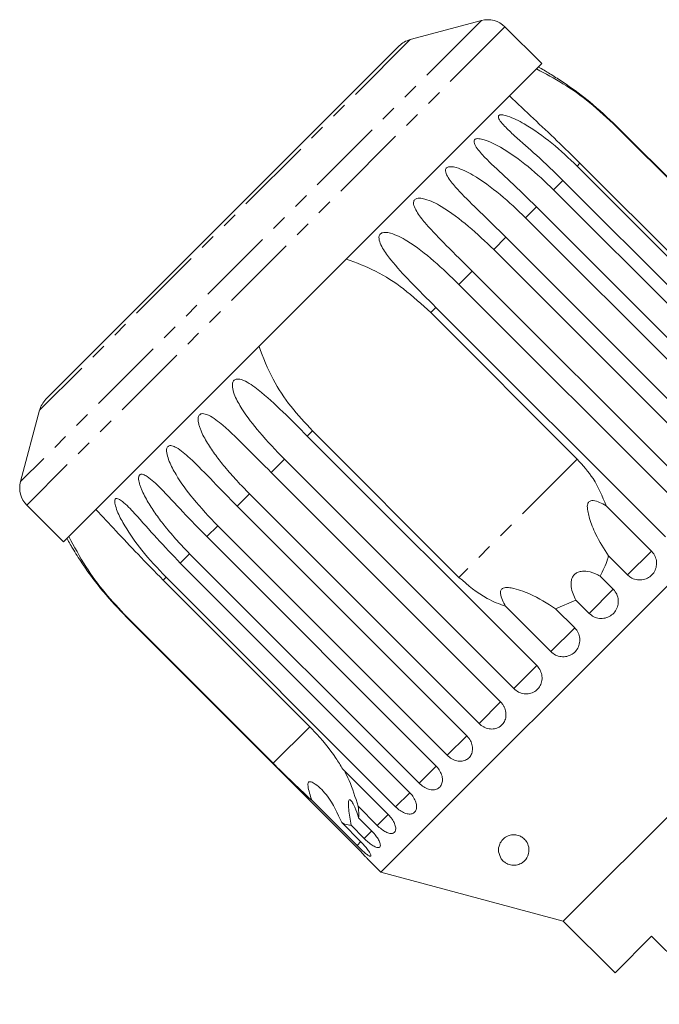
# Model space of a CAD drawing. Units: millimetres. Extents: x -207 to 633, y -141 to 382.
# Drawn here: x -207 to -154, y 301 to 382 of the extents above; entities that cross this region are included whole.
import ezdxf

# ---------------------------------------------------------------- set-up
doc = ezdxf.new("R2010")
doc.units = ezdxf.units.MM
doc.linetypes.add('PHANTOM', pattern=[12.7, 6.35, -1.27, 1.27, -1.27, 1.27, -1.27])

msp = doc.modelspace()

# ---------------------------------------------------------------- linework, layer by layer
at = {"color": 8, "linetype": 'PHANTOM', "lineweight": 0}
for p, q in [((-168.926, 382.178), (-206.756, 344.348)), ((-166.994, 381.661), (-206.238, 342.416)), ((-174.781, 380.609), (-205.187, 350.204)), ((-157.813, 373.491), (-157.839, 373.465)), ((-160.838, 370.466), (-161.074, 370.23)), ((-162.239, 369.065), (-163.007, 368.297)), ((-164.409, 366.895), (-165.308, 365.996)), ((-166.911, 364.392), (-167.92, 363.384)), ((-169.686, 361.618), (-170.778, 360.526)), ((-172.663, 358.64), (-173.089, 358.215)), ((-182.793, 348.511), (-183.218, 348.086)), ((-185.103, 346.201), (-186.196, 345.108)), ((-161.068, 346.194), (-170.772, 336.49)), ((-187.962, 343.342), (-188.97, 342.334)), ((-190.574, 340.73), (-191.473, 339.831)), ((-154.976, 338.653), (-156.934, 336.696)), ((-192.874, 338.43), (-193.642, 337.662)), ((-194.807, 336.497), (-195.044, 336.26)), ((-158.112, 335.517), (-160.094, 333.535)), ((-198.043, 333.261), (-198.069, 333.235)), ((-161.273, 332.356), (-163.231, 330.398)), ((-164.381, 329.248), (-166.266, 327.363)), ((-167.358, 326.271), (-169.124, 324.505)), ((-183.023, 324.239), (-186.022, 321.24)), ((-170.133, 323.496), (-171.736, 321.893)), ((-172.63, 320.999), (-174.037, 319.592)), ((-174.805, 318.824), (-175.97, 317.659)), ((-176.588, 317.041), (-177.488, 316.142)), ((-177.927, 315.702), (-178.553, 315.076)), ((-178.822, 314.807), (-179.139, 314.49))]:
    msp.add_line(p, q, dxfattribs=at)
at = {"color": 7, "linetype": 'Continuous', "lineweight": 15}
for p, q in [((-168.926, 382.178), (-174.781, 380.609)), ((-163.975, 378.642), (-166.994, 381.661)), ((-175.678, 380.092), (-204.669, 351.1)), ((-163.975, 378.642), (-203.22, 339.398)), ((-157.839, 373.465), (-145.818, 361.444)), ((-138.975, 354.654), (-157.813, 373.491)), ((-161.074, 370.23), (-142.237, 351.392)), ((-148.817, 358.445), (-160.838, 370.466)), ((-143.402, 350.227), (-162.239, 369.065)), ((-163.007, 368.297), (-144.17, 349.459)), ((-145.571, 348.058), (-164.409, 366.895)), ((-165.308, 365.996), (-146.471, 347.159)), ((-148.074, 345.555), (-166.911, 364.392)), ((-167.92, 363.384), (-149.082, 344.547)), ((-150.848, 342.781), (-169.686, 361.618)), ((-170.778, 360.526), (-151.941, 341.688)), ((-173.089, 358.215), (-161.068, 346.194)), ((-153.826, 339.803), (-172.663, 358.64)), ((-136.874, 352.602), (-177.179, 312.297)), ((-205.187, 350.204), (-206.756, 344.348)), ((-170.772, 336.49), (-182.793, 348.511)), ((-183.218, 348.086), (-164.381, 329.248)), ((-166.266, 327.363), (-185.103, 346.201)), ((-186.196, 345.108), (-167.358, 326.271)), ((-169.124, 324.505), (-187.962, 343.342)), ((-206.238, 342.416), (-203.22, 339.398)), ((-188.97, 342.334), (-170.133, 323.496)), ((-158.693, 342.371), (-154.976, 338.653)), ((-171.736, 321.893), (-190.574, 340.73)), ((-191.473, 339.831), (-172.635, 320.994)), ((-174.037, 319.592), (-192.874, 338.43)), ((-156.934, 336.696), (-158.498, 338.26)), ((-193.642, 337.662), (-174.805, 318.824)), ((-132.863, 337.63), (-162.208, 308.285)), ((-195.044, 336.26), (-183.023, 324.239)), ((-175.97, 317.659), (-194.807, 336.497)), ((-159.188, 336.592), (-158.112, 335.517)), ((-162.838, 333.921), (-161.17, 334.61)), ((-160.094, 333.535), (-161.17, 334.61)), ((-163.231, 330.398), (-166.949, 334.116)), ((-162.838, 333.921), (-161.273, 332.356)), ((-198.069, 333.235), (-179.232, 314.398)), ((-186.022, 321.24), (-198.043, 333.261)), ((-180.305, 320.759), (-176.588, 317.041)), ((-179.139, 314.49), (-182.856, 318.208)), ((-177.488, 316.142), (-179.052, 317.706)), ((-179.016, 316.764), (-177.94, 315.689)), ((-180.393, 316.365), (-178.829, 314.8)), ((-178.553, 315.076), (-179.628, 316.152)), ((-178.269, 313.386), (-177.179, 312.297)), ((-177.179, 312.297), (-162.208, 308.285)), ((-162.208, 308.285), (-157.965, 304.042)), ((-157.965, 304.042), (-154.96, 307.048)), ((-154.96, 307.048), (-149.374, 301.461))]:
    msp.add_line(p, q, dxfattribs=at)
for centre, radius, start, end in [((-168.408, 380.247), 2, 45, 105), ((-174.264, 378.678), 2, 105, 135), ((-177.941, 353.363), 28.5, 60.20826, 61.30209), ((-203.255, 349.686), 2, 135, 165), ((-204.824, 343.831), 2, 165, 225), ((-177.941, 353.363), 28.5, 208.69791, 209.78509)]:
    msp.add_arc(centre, radius, start, end, dxfattribs=at)
for points, knots in [([(-164.413, 378.204), (-163.684, 377.821), (-162.198, 377.041), (-159.949, 375.439), (-158.563, 374.142), (-157.839, 373.465)], [0, 0, 0, 0, 0.315623, 0.642623, 1, 1, 1, 1]), ([(-157.813, 373.491), (-158.542, 374.179), (-159.86, 375.421), (-161.643, 376.736), (-162.801, 377.499), (-163.349, 377.838), (-163.617, 378), (-163.741, 378.073), (-163.788, 378.101), (-163.783, 378.098), (-163.782, 378.097)], [0, 0, 0, 0, 0.377374, 0.681803, 0.834112, 0.910375, 0.94358, 0.977144, 0.994128, 1, 1, 1, 1]), ([(-160.838, 370.466), (-161.466, 371.086), (-162.736, 372.34), (-164.737, 374.207), (-165.979, 375.379), (-166.627, 375.991)], [0, 0, 0, 0, 0.318504, 0.644188, 1, 1, 1, 1]), ([(-162.239, 369.065), (-162.961, 369.76), (-164.264, 371.017), (-165.926, 372.453), (-166.919, 373.38), (-167.336, 373.853), (-167.501, 374.114), (-167.552, 374.267), (-167.525, 374.37), (-167.461, 374.422), (-167.346, 374.45), (-167.116, 374.438), (-166.446, 374.252), (-165.032, 373.516), (-163.096, 372.161), (-161.749, 370.874), (-161.074, 370.23)], [0, 0, 0, 0, 0.188725, 0.340969, 0.417139, 0.455278, 0.471884, 0.488669, 0.497163, 0.505695, 0.513718, 0.527701, 0.555423, 0.649394, 0.824453, 1, 1, 1, 1]), ([(-164.409, 366.895), (-165.127, 367.594), (-166.425, 368.856), (-168.048, 370.331), (-168.995, 371.304), (-169.378, 371.81), (-169.519, 372.096), (-169.553, 372.266), (-169.51, 372.384), (-169.436, 372.447), (-169.309, 372.488), (-169.065, 372.49), (-168.373, 372.324), (-166.959, 371.601), (-165.04, 370.226), (-163.689, 368.944), (-163.007, 368.297)], [0, 0, 0, 0, 0.18874, 0.340996, 0.417172, 0.455314, 0.471921, 0.488707, 0.497202, 0.505735, 0.513758, 0.527742, 0.555467, 0.649445, 0.823065, 1, 1, 1, 1]), ([(-166.911, 364.392), (-167.627, 365.094), (-168.919, 366.362), (-170.501, 367.878), (-171.402, 368.897), (-171.753, 369.435), (-171.872, 369.743), (-171.89, 369.929), (-171.834, 370.061), (-171.75, 370.133), (-171.613, 370.183), (-171.358, 370.196), (-170.652, 370.045), (-169.239, 369.321), (-167.336, 367.93), (-165.988, 366.645), (-165.308, 365.996)], [0, 0, 0, 0, 0.18874, 0.340996, 0.417172, 0.455314, 0.471921, 0.488707, 0.497202, 0.505735, 0.513758, 0.527742, 0.555467, 0.649445, 0.823065, 1, 1, 1, 1]), ([(-169.686, 361.618), (-170.398, 362.323), (-171.684, 363.597), (-173.224, 365.155), (-174.081, 366.218), (-174.402, 366.786), (-174.502, 367.114), (-174.506, 367.313), (-174.438, 367.456), (-174.346, 367.537), (-174.202, 367.594), (-173.94, 367.615), (-173.226, 367.471), (-171.823, 366.737), (-169.942, 365.324), (-168.598, 364.035), (-167.92, 363.384)], [0, 0, 0, 0, 0.18874, 0.340996, 0.417172, 0.455314, 0.471921, 0.488707, 0.497202, 0.505735, 0.513758, 0.527742, 0.555467, 0.649445, 0.823065, 1, 1, 1, 1]), ([(-172.663, 358.64), (-173.372, 359.349), (-174.652, 360.629), (-176.15, 362.229), (-176.966, 363.333), (-177.26, 363.928), (-177.343, 364.273), (-177.336, 364.483), (-177.259, 364.635), (-177.162, 364.721), (-177.013, 364.783), (-176.746, 364.808), (-176.032, 364.665), (-174.646, 363.913), (-172.794, 362.472), (-171.454, 361.179), (-170.778, 360.526)], [0, 0, 0, 0, 0.18874, 0.340996, 0.417172, 0.455314, 0.471921, 0.488707, 0.497202, 0.505735, 0.513758, 0.527742, 0.555467, 0.649445, 0.823065, 1, 1, 1, 1]), ([(-180.016, 362.602), (-179.204, 362.3), (-177.552, 361.687), (-175.217, 360.171), (-173.819, 358.886), (-173.089, 358.215)], [0, 0, 0, 0, 0.315623, 0.642623, 1, 1, 1, 1]), ([(-182.793, 348.511), (-183.393, 349.159), (-184.607, 350.47), (-186.168, 352.776), (-186.832, 354.525), (-187.179, 355.438)], [0, 0, 0, 0, 0.318504, 0.644188, 1, 1, 1, 1]), ([(-185.103, 346.201), (-185.799, 346.922), (-187.055, 348.225), (-188.409, 349.97), (-189.103, 351.196), (-189.332, 351.856), (-189.382, 352.233), (-189.359, 352.46), (-189.276, 352.618), (-189.18, 352.703), (-189.038, 352.758), (-188.791, 352.764), (-188.142, 352.556), (-186.898, 351.661), (-185.199, 350.067), (-183.883, 348.75), (-183.218, 348.086)], [0, 0, 0, 0, 0.18874, 0.340996, 0.417172, 0.455314, 0.471921, 0.488707, 0.497202, 0.505735, 0.513758, 0.527742, 0.555467, 0.649445, 0.823065, 1, 1, 1, 1]), ([(-187.962, 343.342), (-188.311, 343.7), (-189.012, 344.417), (-189.936, 345.474), (-190.745, 346.5), (-191.315, 347.331), (-191.717, 348.032), (-191.935, 348.488), (-192.075, 348.869), (-192.152, 349.15), (-192.183, 349.382), (-192.178, 349.558), (-192.151, 349.686), (-192.093, 349.801), (-192.003, 349.88), (-191.869, 349.927), (-191.7, 349.922), (-191.508, 349.87), (-191.176, 349.729), (-190.718, 349.433), (-189.65, 348.578), (-188.167, 347.094), (-186.857, 345.774), (-186.196, 345.108)], [0, 0, 0, 0, 0.094195, 0.188697, 0.264656, 0.34095, 0.378932, 0.417141, 0.436137, 0.455309, 0.471905, 0.480195, 0.488758, 0.497247, 0.505775, 0.513793, 0.527768, 0.5415, 0.555539, 0.602044, 0.649669, 0.823178, 1, 1, 1, 1]), ([(-190.574, 340.73), (-191.264, 341.456), (-192.512, 342.769), (-193.818, 344.561), (-194.488, 345.811), (-194.716, 346.473), (-194.773, 346.843), (-194.76, 347.059), (-194.692, 347.202), (-194.61, 347.273), (-194.486, 347.31), (-194.268, 347.287), (-193.686, 347.011), (-192.544, 346.016), (-190.933, 344.333), (-189.628, 343.004), (-188.97, 342.334)], [0, 0, 0, 0, 0.18874, 0.340996, 0.417172, 0.455314, 0.471921, 0.488707, 0.497202, 0.505735, 0.513758, 0.527742, 0.555467, 0.649445, 0.823065, 1, 1, 1, 1]), ([(-158.693, 342.371), (-159.006, 343.139), (-159.579, 344.549), (-160.602, 345.68), (-161.068, 346.194)], [0, 0, 0, 0, 0.54476, 1, 1, 1, 1]), ([(-192.874, 338.43), (-193.223, 338.788), (-193.921, 339.507), (-194.831, 340.579), (-195.623, 341.622), (-196.18, 342.466), (-196.575, 343.173), (-196.793, 343.63), (-196.937, 344.007), (-197.02, 344.281), (-197.061, 344.505), (-197.066, 344.669), (-197.052, 344.786), (-197.009, 344.885), (-196.936, 344.947), (-196.825, 344.971), (-196.681, 344.941), (-196.514, 344.865), (-196.221, 344.684), (-195.81, 344.341), (-194.832, 343.397), (-193.427, 341.834), (-192.128, 340.503), (-191.473, 339.831)], [0, 0, 0, 0, 0.094195, 0.188697, 0.264656, 0.34095, 0.378932, 0.417141, 0.436137, 0.455309, 0.471905, 0.480195, 0.488758, 0.497247, 0.505775, 0.513793, 0.527768, 0.5415, 0.555539, 0.602044, 0.649669, 0.823178, 1, 1, 1, 1]), ([(-194.807, 336.497), (-195.495, 337.226), (-196.737, 338.544), (-198.02, 340.359), (-198.694, 341.605), (-198.941, 342.247), (-199.021, 342.595), (-199.029, 342.79), (-198.987, 342.908), (-198.926, 342.957), (-198.828, 342.968), (-198.648, 342.906), (-198.149, 342.549), (-197.111, 341.437), (-195.572, 339.685), (-194.286, 338.337), (-193.642, 337.662)], [0, 0, 0, 0, 0.188725, 0.340969, 0.417139, 0.455278, 0.471884, 0.488669, 0.497163, 0.505695, 0.513718, 0.527701, 0.555423, 0.649394, 0.824453, 1, 1, 1, 1]), ([(-158.498, 338.26), (-158.872, 338.835), (-159.477, 339.766), (-159.978, 341.048), (-160.19, 341.816), (-160.253, 342.22), (-160.22, 342.499), (-160.158, 342.64), (-160.068, 342.728), (-159.933, 342.784), (-159.642, 342.796), (-159.205, 342.651), (-158.868, 342.466), (-158.693, 342.371)], [0, 0, 0, 0, 0.335768, 0.543259, 0.618241, 0.693605, 0.722978, 0.743044, 0.76326, 0.781026, 0.813194, 0.903309, 1, 1, 1, 1]), ([(-200.568, 342.049), (-200.027, 341.477), (-198.926, 340.312), (-197.071, 338.317), (-195.739, 336.966), (-195.044, 336.26)], [0, 0, 0, 0, 0.315623, 0.642623, 1, 1, 1, 1]), ([(-198.043, 333.261), (-198.648, 333.904), (-199.872, 335.205), (-201.509, 337.436), (-202.345, 339.012), (-202.782, 339.836)], [0, 0, 0, 0, 0.318504, 0.644188, 1, 1, 1, 1]), ([(-202.675, 339.204), (-202.675, 339.204), (-202.675, 339.205), (-202.643, 339.15), (-202.555, 339.002), (-202.23, 338.465), (-201.393, 337.167), (-199.994, 335.271), (-198.715, 333.918), (-198.069, 333.235)], [0, 0, 0, 0, 0.011272, 0.027321, 0.055295, 0.110755, 0.29875, 0.646058, 1, 1, 1, 1]), ([(-156.934, 336.696), (-156.851, 336.624), (-156.648, 336.446), (-156.24, 336.286), (-155.758, 336.26), (-155.299, 336.396), (-154.916, 336.675), (-154.652, 337.064), (-154.532, 337.519), (-154.571, 337.991), (-154.737, 338.383), (-154.909, 338.577), (-154.976, 338.653)], [0, 0, 0, 0, 0.074145, 0.182838, 0.291154, 0.398643, 0.505189, 0.611116, 0.717056, 0.823625, 0.931125, 1, 1, 1, 1]), ([(-159.188, 336.592), (-158.955, 337.042), (-158.677, 337.582), (-158.524, 338.164), (-158.498, 338.26)], [0, 0, 0, 0, 0.834629, 1, 1, 1, 1]), ([(-161.17, 334.61), (-161.339, 334.96), (-161.582, 335.461), (-161.581, 336.165), (-161.459, 336.522), (-161.291, 336.746), (-161.045, 336.909), (-160.684, 337.01), (-160.083, 336.985), (-159.566, 336.804), (-159.251, 336.627), (-159.188, 336.592)], [0, 0, 0, 0, 0.273251, 0.391227, 0.448424, 0.506096, 0.55711, 0.625409, 0.738173, 0.947835, 1, 1, 1, 1]), ([(-170.772, 336.49), (-170.033, 335.849), (-168.877, 334.847), (-167.46, 334.31), (-166.949, 334.116)], [0, 0, 0, 0, 0.6389525, 1, 1, 1, 1]), ([(-166.949, 334.116), (-167.039, 334.281), (-167.222, 334.614), (-167.368, 335.04), (-167.364, 335.336), (-167.318, 335.471), (-167.238, 335.563), (-167.115, 335.631), (-166.856, 335.678), (-166.102, 335.576), (-164.617, 335.041), (-163.522, 334.351), (-162.838, 333.921)], [0, 0, 0, 0, 0.092067, 0.184763, 0.213938, 0.235318, 0.253234, 0.271128, 0.299327, 0.370168, 0.606458, 1, 1, 1, 1]), ([(-160.094, 333.535), (-159.97, 333.433), (-159.722, 333.229), (-159.248, 333.101), (-158.766, 333.127), (-158.322, 333.315), (-157.969, 333.637), (-157.744, 334.056), (-157.669, 334.528), (-157.754, 334.999), (-157.935, 335.327), (-158.078, 335.48), (-158.112, 335.517)], [0, 0, 0, 0, 0.108488, 0.216991, 0.325107, 0.432315, 0.538635, 0.644516, 0.750623, 0.857499, 0.965312, 1, 1, 1, 1]), ([(-163.231, 330.398), (-163.107, 330.296), (-162.859, 330.091), (-162.389, 329.96), (-161.911, 329.982), (-161.472, 330.165), (-161.124, 330.483), (-160.901, 330.899), (-160.828, 331.368), (-160.915, 331.838), (-161.095, 332.166), (-161.239, 332.319), (-161.273, 332.356)], [0, 0, 0, 0, 0.108488, 0.216991, 0.325107, 0.432315, 0.538635, 0.644516, 0.750623, 0.857499, 0.965312, 1, 1, 1, 1]), ([(-166.266, 327.363), (-166.142, 327.261), (-165.895, 327.055), (-165.432, 326.916), (-164.966, 326.928), (-164.539, 327.098), (-164.203, 327.404), (-163.992, 327.808), (-163.928, 328.269), (-164.02, 328.733), (-164.203, 329.059), (-164.346, 329.211), (-164.381, 329.248)], [0, 0, 0, 0, 0.108488, 0.216991, 0.325107, 0.432315, 0.538635, 0.644516, 0.750623, 0.857499, 0.965312, 1, 1, 1, 1]), ([(-169.124, 324.505), (-169.066, 324.451), (-168.949, 324.343), (-168.746, 324.217), (-168.53, 324.121), (-168.307, 324.062), (-168.08, 324.041), (-167.861, 324.058), (-167.651, 324.114), (-167.46, 324.206), (-167.29, 324.332), (-167.148, 324.486), (-167.036, 324.667), (-166.958, 324.866), (-166.915, 325.081), (-166.909, 325.304), (-166.941, 325.531), (-167.009, 325.752), (-167.114, 325.965), (-167.219, 326.116), (-167.305, 326.216), (-167.341, 326.252), (-167.358, 326.271)], [0, 0, 0, 0, 0.053477, 0.108499, 0.161978, 0.217017, 0.270299, 0.325152, 0.377986, 0.432378, 0.48478, 0.538714, 0.590905, 0.644605, 0.696914, 0.750718, 0.803407, 0.857599, 0.910748, 0.965419, 0.982685, 1, 1, 1, 1]), ([(-180.305, 320.759), (-180.493, 321.062), (-181.15, 322.127), (-182.114, 323.315), (-182.906, 324.12), (-183.023, 324.239)], [0, 0, 0, 0, 0.253442, 0.889219, 1, 1, 1, 1]), ([(-171.736, 321.893), (-171.614, 321.788), (-171.371, 321.579), (-170.935, 321.414), (-170.506, 321.387), (-170.127, 321.511), (-169.839, 321.768), (-169.672, 322.128), (-169.644, 322.552), (-169.761, 322.991), (-169.954, 323.308), (-170.098, 323.459), (-170.133, 323.496)], [0, 0, 0, 0, 0.108488, 0.216991, 0.325107, 0.432315, 0.538635, 0.644516, 0.750623, 0.857499, 0.965312, 1, 1, 1, 1]), ([(-186.022, 321.24), (-185.567, 320.788), (-184.488, 319.714), (-183.454, 318.76), (-182.856, 318.208)], [0, 0, 0, 0, 0.421759, 1, 1, 1, 1]), ([(-174.037, 319.592), (-173.916, 319.487), (-173.675, 319.275), (-173.258, 319.091), (-172.856, 319.037), (-172.509, 319.128), (-172.256, 319.351), (-172.121, 319.679), (-172.12, 320.076), (-172.256, 320.496), (-172.456, 320.805), (-172.6, 320.957), (-172.635, 320.994)], [0, 0, 0, 0, 0.108488, 0.216991, 0.325107, 0.432315, 0.538635, 0.644516, 0.750623, 0.857499, 0.965312, 1, 1, 1, 1]), ([(-179.052, 317.706), (-179.276, 318.435), (-179.593, 319.468), (-180.045, 320.367), (-180.178, 320.632)], [0, 0, 0, 0, 0.705917, 1, 1, 1, 1]), ([(-182.856, 318.208), (-182.918, 318.403), (-183.043, 318.793), (-183.159, 319.249), (-183.17, 319.53), (-183.144, 319.645), (-183.092, 319.709), (-183.008, 319.738), (-182.828, 319.707), (-182.298, 319.379), (-181.303, 318.355), (-180.743, 317.13), (-180.393, 316.365)], [0, 0, 0, 0, 0.0921, 0.184765, 0.213942, 0.235321, 0.253237, 0.27113, 0.29933, 0.370178, 0.606491, 1, 1, 1, 1]), ([(-175.97, 317.659), (-175.851, 317.552), (-175.612, 317.338), (-175.216, 317.132), (-174.846, 317.047), (-174.537, 317.1), (-174.324, 317.282), (-174.228, 317.573), (-174.259, 317.938), (-174.417, 318.336), (-174.625, 318.637), (-174.77, 318.788), (-174.805, 318.824)], [0, 0, 0, 0, 0.108488, 0.216991, 0.325107, 0.432315, 0.538635, 0.644516, 0.750623, 0.857499, 0.965312, 1, 1, 1, 1]), ([(-179.628, 316.152), (-179.699, 316.6), (-179.802, 317.242), (-179.856, 317.891), (-179.838, 318.144), (-179.791, 318.246), (-179.707, 318.247), (-179.574, 318.12), (-179.343, 317.726), (-179.148, 317.223), (-179.038, 316.84), (-179.016, 316.764)], [0, 0, 0, 0, 0.273254, 0.391229, 0.448426, 0.506097, 0.557111, 0.625411, 0.738176, 0.947841, 1, 1, 1, 1]), ([(-179.016, 316.764), (-179.004, 316.852), (-178.969, 317.115), (-179.019, 317.47), (-179.052, 317.706)], [0, 0, 0, 0, 0.333731, 1, 1, 1, 1]), ([(-177.488, 316.142), (-177.37, 316.033), (-177.135, 315.816), (-176.762, 315.586), (-176.427, 315.467), (-176.161, 315.477), (-175.993, 315.614), (-175.939, 315.861), (-176.006, 316.19), (-176.189, 316.563), (-176.407, 316.854), (-176.552, 317.005), (-176.588, 317.041)], [0, 0, 0, 0, 0.108488, 0.216991, 0.325107, 0.432315, 0.538635, 0.644516, 0.750623, 0.857499, 0.965312, 1, 1, 1, 1]), ([(-180.393, 316.365), (-180.213, 316.287), (-179.929, 316.165), (-179.708, 316.155), (-179.628, 316.152)], [0, 0, 0, 0, 0.636246, 1, 1, 1, 1]), ([(-178.553, 315.076), (-178.474, 315.001), (-178.281, 314.814), (-177.964, 314.562), (-177.647, 314.371), (-177.399, 314.296), (-177.247, 314.345), (-177.204, 314.512), (-177.274, 314.777), (-177.454, 315.109), (-177.691, 315.428), (-177.87, 315.616), (-177.94, 315.689)], [0, 0, 0, 0, 0.074145, 0.182838, 0.291154, 0.398643, 0.505189, 0.611116, 0.717056, 0.823625, 0.931125, 1, 1, 1, 1]), ([(-167.294, 313.396), (-167.387, 313.587), (-167.585, 313.989), (-167.492, 314.533), (-167.23, 314.961), (-166.921, 315.209), (-166.606, 315.335), (-166.318, 315.378), (-166.041, 315.357), (-165.766, 315.273), (-165.481, 315.108), (-165.185, 314.794), (-164.98, 314.271), (-165.055, 313.627), (-165.42, 313.134), (-165.88, 312.915), (-166.189, 312.864), (-166.43, 312.87), (-166.657, 312.923), (-166.879, 313.016), (-167.114, 313.174), (-167.227, 313.314), (-167.294, 313.396)], [0, 0, 0, 0, 0.096602, 0.203336, 0.269748, 0.320553, 0.350764, 0.375147, 0.399677, 0.421187, 0.450809, 0.495222, 0.56811, 0.680191, 0.795423, 0.846397, 0.868261, 0.890326, 0.910021, 0.927349, 0.957036, 1, 1, 1, 1]), ([(-178.268, 313.387), (-178.265, 313.383), (-178.253, 313.37), (-178.342, 313.468), (-178.526, 313.668), (-178.798, 313.956), (-179.048, 314.213), (-179.196, 314.362), (-179.232, 314.398)], [0, 0, 0, 0, 0.077686, 0.289352, 0.501471, 0.715126, 0.930655, 1, 1, 1, 1]), ([(-179.139, 314.49), (-179.061, 314.414), (-178.87, 314.225), (-178.572, 313.954), (-178.29, 313.728), (-178.089, 313.606), (-177.987, 313.604), (-177.995, 313.721), (-178.11, 313.942), (-178.322, 314.24), (-178.577, 314.542), (-178.758, 314.728), (-178.829, 314.8)], [0, 0, 0, 0, 0.074145, 0.182838, 0.291154, 0.398643, 0.505189, 0.611116, 0.717056, 0.823625, 0.931125, 1, 1, 1, 1])]:
    msp.add_open_spline(points, degree=3, knots=knots, dxfattribs=at)

doc.saveas('drawing.dxf')
